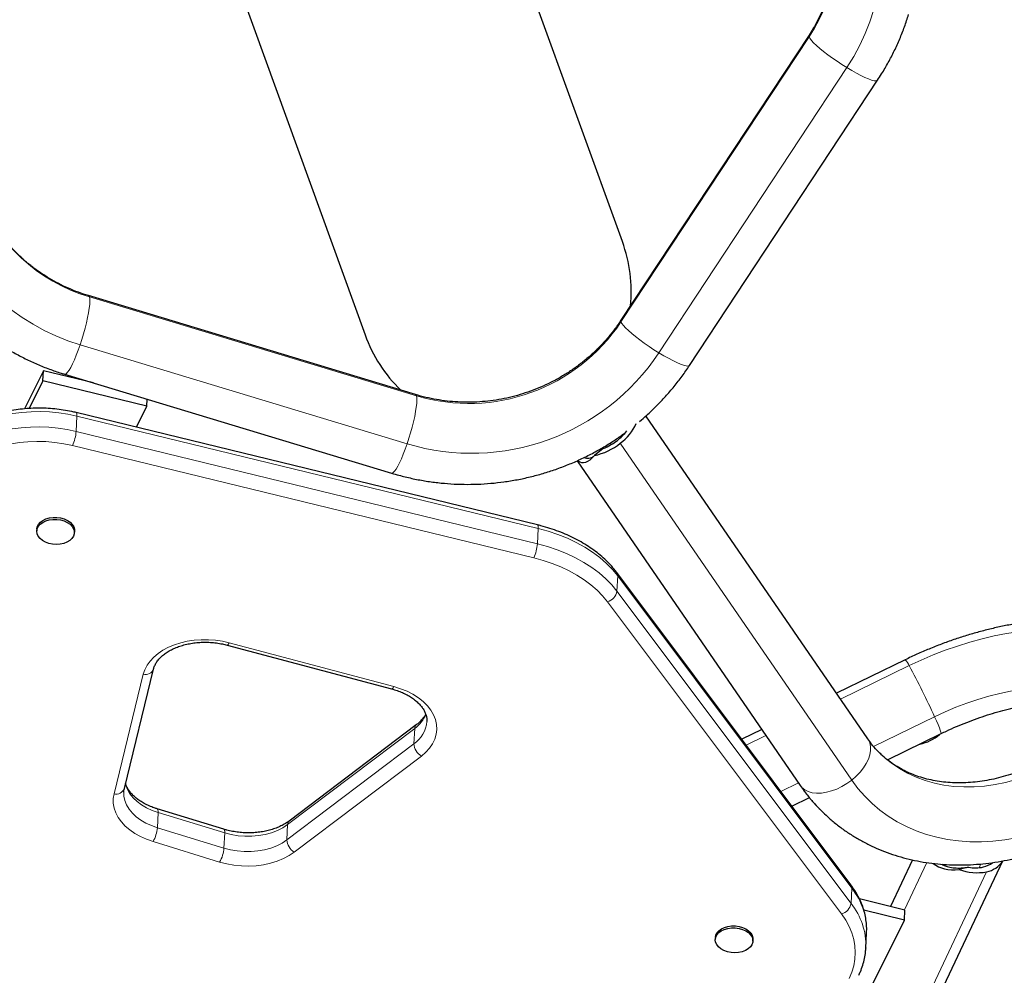
# Model space of a CAD drawing. Extents: x -71 to 691, y -9 to 651.
# Drawn here: x 143 to 161, y 281 to 298 of the extents above; entities that cross this region are included whole.
import ezdxf

# ---------------------------------------------------------------- set-up
doc = ezdxf.new("R2010")
doc.units = 0
doc.header["$LTSCALE"] = 0.125
doc.header["$MEASUREMENT"] = 0
doc.layers.add('CONTOUR', color=7, linetype='CONTINUOUS')

msp = doc.modelspace()

# ---------------------------------------------------------------- linework, layer by layer
at = {"layer": 'CONTOUR', "lineweight": 25}
for p, q in [((154.17634, 294.05459), (149.85009, 305.99865)), ((145.14849, 304.29718), (149.47522, 292.3518)), ((157.58508, 297.83011), (154.15027, 292.61872)), ((155.4027, 291.79325), (158.83751, 297.00463)), ((150.39522, 291.2604), (144.42129, 293.06834)), ((143.6006, 291.69536), (143.25583, 290.99876)), ((143.59155, 291.50886), (143.6006, 291.69536)), ((144.51768, 291.47198), (143.6006, 291.69536)), ((143.9868, 291.63264), (149.96072, 289.82471)), ((143.59155, 291.50886), (143.34284, 291.00634)), ((145.49226, 291.0459), (143.59155, 291.50886)), ((145.30251, 290.66252), (145.49226, 291.0459)), ((145.49226, 291.0459), (145.49853, 291.17514)), ((152.62374, 288.87925), (144.19843, 290.93144)), ((158.65945, 284.96746), (154.60598, 290.86892)), ((153.82757, 290.27555), (153.66383, 290.14616)), ((153.34812, 290.05086), (157.42302, 284.11821)), ((143.48177, 288.80337), (143.48008, 288.7684)), ((144.16687, 288.73508), (144.16856, 288.77005)), ((158.34976, 282.30141), (154.07409, 288.00804)), ((146.95491, 286.68282), (149.95979, 285.883)), ((159.34349, 286.41499), (158.08568, 285.80282)), ((145.07902, 284.06105), (145.61264, 286.24445)), ((150.41173, 285.22457), (148.09058, 283.4681)), ((156.72184, 285.13905), (156.35679, 284.96138)), ((159.01575, 284.58726), (159.99992, 285.06625)), ((157.2727, 283.73893), (157.59247, 283.89456)), ((146.89523, 283.31765), (145.67788, 283.69054)), ((158.21172, 276.57894), (161.12475, 282.74009)), ((159.47392, 282.75781), (159.07132, 281.9063)), ((160.49819, 282.62418), (160.32788, 282.58435)), ((159.33716, 281.84144), (158.50554, 282.04432)), ((159.32811, 281.65495), (158.58718, 281.8357)), ((159.32811, 281.65495), (159.33716, 281.84144)), ((158.70902, 280.40631), (159.32811, 281.65495)), ((155.87474, 281.3394), (155.87305, 281.30443)), ((156.55984, 281.2711), (156.56153, 281.30607)), ((158.62382, 281.14552), (158.6374, 281.42527)), ((158.62406, 281.15057), (158.62382, 281.14552))]:
    msp.add_line(p, q, dxfattribs=at)
at = {"layer": 'CONTOUR', "lineweight": 18}
for p, q in [((154.15034, 292.58919), (157.58515, 297.80058)), ((158.27732, 297.23483), (154.84251, 292.02345)), ((144.44013, 293.04559), (150.41405, 291.23765)), ((150.244, 290.36002), (144.27008, 292.16795)), ((144.21201, 290.86635), (144.19843, 290.5866)), ((152.63732, 288.81415), (144.21201, 290.86635)), ((144.19843, 290.5866), (152.62374, 288.53441)), ((152.55901, 288.27745), (144.1337, 290.32965)), ((153.95154, 290.37523), (153.97167, 290.34592)), ((158.3657, 284.21545), (154.13727, 290.37163)), ((157.45501, 284.07959), (153.35233, 290.0527)), ((152.62374, 288.53441), (152.63732, 288.81415)), ((154.09102, 287.94771), (154.07744, 287.66797)), ((158.36668, 282.24108), (154.09102, 287.94771)), ((154.07744, 287.66797), (158.35311, 281.96133)), ((158.17935, 281.76936), (153.90368, 287.476)), ((146.99635, 286.72414), (150.00123, 285.92432)), ((144.8901, 283.96569), (145.42372, 286.14909)), ((158.15912, 285.69589), (159.41457, 286.30691)), ((158.76403, 284.83232), (159.87741, 285.3742)), ((150.38207, 285.15969), (148.06092, 283.40323)), ((150.38207, 285.15969), (150.3685, 284.87995)), ((156.43512, 284.85683), (156.79529, 285.03212)), ((148.04735, 283.12348), (150.3685, 284.87995)), ((150.50451, 284.65544), (148.18336, 282.89897)), ((157.07089, 284.00828), (157.39139, 284.16426)), ((157.45501, 284.07959), (157.42302, 284.11821)), ((145.69544, 283.62435), (145.68187, 283.34461)), ((146.91279, 283.25147), (145.69544, 283.62435)), ((145.68187, 283.34461), (146.89922, 282.97172)), ((148.06092, 283.40323), (148.04735, 283.12348)), ((146.81995, 282.71876), (145.60261, 283.09164)), ((146.91279, 283.25147), (146.89922, 282.97172)), ((159.32888, 281.84346), (159.73777, 282.70828)), ((160.72448, 282.68461), (160.69162, 282.61513)), ((157.90294, 276.35271), (160.8284, 282.54016)), ((158.35311, 281.96133), (158.36668, 282.24108))]:
    msp.add_line(p, q, dxfattribs=at)
at = {"layer": 'CONTOUR', "lineweight": 18, "flags": 128}
for points in [[(157.88481, 301.95284), (158.03978, 301.78012), (158.18367, 301.59845), (158.31596, 301.40849), (158.43618, 301.21092), (158.5439, 301.00645), (158.63873, 300.7958), (158.72034, 300.57973), (158.78843, 300.35902), (158.84276, 300.13444), (158.88314, 299.9068), (158.90942, 299.67692), (158.92151, 299.44561), (158.91936, 299.21371), (158.90299, 298.98204), (158.87245, 298.75142), (158.82784, 298.5227), (158.76934, 298.29667), (158.69714, 298.07415), (158.61152, 297.85594), (158.51276, 297.64281), (158.40123, 297.43553), (158.27732, 297.23483)], [(157.58506, 297.83007), (157.58213, 297.82265), (157.58515, 297.80058)], [(157.58515, 297.80058), (157.60092, 297.7707), (157.62912, 297.73363), (157.66917, 297.69012), (157.72025, 297.64105), (157.78133, 297.58744), (157.85116, 297.53036), (157.92833, 297.47098), (158.01125, 297.41051), (158.09825, 297.35019), (158.18754, 297.29122), (158.27732, 297.23483)], [(158.27732, 297.23483), (158.36576, 297.18215), (158.45105, 297.13426), (158.53147, 297.09214), (158.60536, 297.05663), (158.67123, 297.02847), (158.72774, 297.00822), (158.77374, 296.99631), (158.80828, 296.99296), (158.83067, 296.99826), (158.83751, 297.00463)], [(144.27008, 292.16795), (144.04645, 292.24294), (143.82812, 292.3309), (143.61586, 292.43153), (143.41045, 292.54446), (143.21261, 292.6693), (143.02304, 292.80559), (142.84243, 292.95285), (142.67142, 293.11055), (142.51062, 293.27813), (142.36061, 293.455), (142.22193, 293.64051), (142.09506, 293.834), (141.98046, 294.03479), (141.87854, 294.24216), (141.78967, 294.45536), (141.71416, 294.67364), (141.65229, 294.89621), (141.60426, 295.12227), (141.57027, 295.35103), (141.55042, 295.58166), (141.54479, 295.81334), (141.55339, 296.04524)], [(144.44013, 293.04559), (144.44712, 293.01254), (144.44917, 292.96601), (144.44622, 292.90695), (144.43835, 292.83656), (144.4257, 292.75628), (144.40855, 292.66773), (144.38723, 292.57273), (144.36218, 292.4732), (144.33391, 292.37118), (144.303, 292.26873), (144.27008, 292.16795)], [(144.42133, 293.06833), (144.42833, 293.06449), (144.44013, 293.04559)], [(154.15027, 292.61872), (154.14732, 292.61127), (154.15034, 292.58919)], [(154.15034, 292.58919), (154.16611, 292.55931), (154.19431, 292.52224), (154.23436, 292.47873), (154.28544, 292.42967), (154.34652, 292.37606), (154.41635, 292.31898), (154.49352, 292.2596), (154.57644, 292.19913), (154.66344, 292.1388), (154.75273, 292.07984), (154.84251, 292.02345)], [(144.27008, 292.16795), (144.23581, 292.07089), (144.20089, 291.97951), (144.16604, 291.89569), (144.13196, 291.82113), (144.09935, 291.75734), (144.06887, 291.70563), (144.04114, 291.66705), (144.01673, 291.64238), (143.99613, 291.63212), (143.9868, 291.63264)], [(154.84251, 292.02345), (154.93095, 291.97077), (155.01624, 291.92288), (155.09666, 291.88075), (155.17055, 291.84525), (155.23642, 291.81708), (155.29293, 291.79684), (155.33893, 291.78492), (155.37347, 291.78158), (155.39586, 291.78687), (155.4027, 291.79325)], [(150.41405, 291.23765), (150.42105, 291.2046), (150.42309, 291.15807), (150.42015, 291.09901), (150.41227, 291.02862), (150.39963, 290.94834), (150.38247, 290.85979), (150.36115, 290.76479), (150.33611, 290.66527), (150.30784, 290.56324), (150.27693, 290.4608), (150.244, 290.36002)], [(150.39522, 291.2604), (150.40225, 291.25656), (150.41405, 291.23765)], [(144.21201, 290.86635), (144.04885, 290.90106), (143.88243, 290.92656), (143.71393, 290.94266), (143.54458, 290.94923), (143.37557, 290.94624), (143.20814, 290.93371), (143.04347, 290.91173), (142.88276, 290.88045), (142.72715, 290.84009), (142.57778, 290.79096), (142.43569, 290.7334), (142.30193, 290.66782), (142.17745, 290.5947), (142.06314, 290.51457)], [(144.19843, 290.93144), (144.19983, 290.93096), (144.20601, 290.92433), (144.21019, 290.91096), (144.21222, 290.89139), (144.21201, 290.86635)], [(142.04956, 290.23482), (142.16387, 290.31496), (142.28836, 290.38808), (142.42212, 290.45365), (142.5642, 290.51122), (142.71358, 290.56035), (142.86919, 290.6007), (143.0299, 290.63198), (143.19456, 290.65397), (143.362, 290.6665), (143.531, 290.66949), (143.70036, 290.66291), (143.86886, 290.64682), (144.03528, 290.62132), (144.19843, 290.5866)], [(144.1337, 290.32965), (143.97433, 290.36319), (143.81162, 290.38702), (143.64693, 290.40095), (143.48163, 290.40485), (143.31709, 290.39871), (143.15469, 290.38256), (142.99578, 290.35654), (142.84167, 290.32088), (142.69367, 290.27586), (142.55299, 290.22186), (142.42081, 290.15934), (142.29824, 290.0888), (142.18628, 290.01085)], [(150.244, 290.36002), (150.20973, 290.26295), (150.17482, 290.17158), (150.13996, 290.08776), (150.10588, 290.01319), (150.07327, 289.94941), (150.04279, 289.89769), (150.01507, 289.85911), (149.99065, 289.83444), (149.97006, 289.82418), (149.96072, 289.82471)], [(152.62374, 288.87925), (152.62514, 288.87877), (152.63132, 288.87213), (152.6355, 288.85877), (152.63753, 288.83919), (152.63732, 288.81415)], [(154.09102, 287.94771), (153.99521, 288.06429), (153.88626, 288.17586), (153.76486, 288.28174), (153.63173, 288.38128), (153.48771, 288.47386), (153.33369, 288.55892), (153.17061, 288.63592), (152.99948, 288.7044), (152.82135, 288.76394), (152.63732, 288.81415)], [(152.62374, 288.53441), (152.80777, 288.48419), (152.9859, 288.42466), (153.15703, 288.35618), (153.32012, 288.27917), (153.47414, 288.19412), (153.61816, 288.10153), (153.75128, 288.00199), (153.87269, 287.89611), (153.98163, 287.78454), (154.07744, 287.66797)], [(153.90368, 287.476), (153.81506, 287.58383), (153.71428, 287.68703), (153.60198, 287.78497), (153.47884, 287.87704), (153.34563, 287.96268), (153.20315, 288.04136), (153.0523, 288.11259), (152.894, 288.17594), (152.72923, 288.231), (152.55901, 288.27745)], [(159.41457, 286.30691), (159.63126, 286.40793), (159.85111, 286.5016), (160.07331, 286.5876), (160.29708, 286.66561), (160.52162, 286.73535), (160.74612, 286.79658), (160.96978, 286.84908), (161.19181, 286.89266), (161.41141, 286.92716), (161.62779, 286.95246), (161.84018, 286.96846), (162.04783, 286.97513), (162.24998, 286.97242), (162.44593, 286.96035), (162.63496, 286.93896), (162.81641, 286.90832), (162.98962, 286.86856), (163.15397, 286.81981), (163.30888, 286.76224), (163.4538, 286.69605), (163.5882, 286.6215), (163.71161, 286.53884)], [(145.42372, 286.14909), (145.4515, 286.23299), (145.49303, 286.31398), (145.54781, 286.39109), (145.61519, 286.4634), (145.69435, 286.53002), (145.78434, 286.59017), (145.88408, 286.64313), (145.99237, 286.68824), (146.10792, 286.72497), (146.22932, 286.75288), (146.35512, 286.77164), (146.4838, 286.78101), (146.61383, 286.78089), (146.74363, 286.77128), (146.87165, 286.75228), (146.99635, 286.72414)], [(146.95491, 286.68282), (146.96231, 286.68343), (146.97263, 286.69051), (146.98412, 286.70425), (146.99635, 286.72414)], [(150.00123, 285.92432), (149.989, 285.90443), (149.97751, 285.89069), (149.96718, 285.88361), (149.95979, 285.883)], [(150.00123, 285.92432), (150.12519, 285.88592), (150.24238, 285.83858), (150.35131, 285.7829), (150.45056, 285.71961), (150.53886, 285.64951), (150.61507, 285.57352), (150.6782, 285.49261), (150.72746, 285.40781), (150.7622, 285.32024), (150.78197, 285.231), (150.78652, 285.14126), (150.77579, 285.05217), (150.74992, 284.96486), (150.70924, 284.88048), (150.65428, 284.8001), (150.58574, 284.72476), (150.50451, 284.65544)], [(159.87741, 285.3742), (160.07124, 285.46416), (160.26808, 285.54687), (160.46708, 285.62197), (160.66739, 285.68913), (160.86814, 285.74806), (161.06846, 285.79852), (161.26748, 285.84027), (161.46435, 285.87314), (161.65821, 285.89699), (161.84823, 285.91171), (162.03357, 285.91725), (162.21345, 285.91357), (162.38709, 285.9007), (162.55372, 285.87868), (162.71264, 285.84762), (162.86316, 285.80764), (163.00462, 285.75893), (163.13641, 285.70169), (163.25797, 285.63616), (163.36877, 285.56264)], [(159.87741, 285.3742), (159.91191, 285.29734), (159.94153, 285.2295), (159.96564, 285.17207), (159.98378, 285.12621), (159.99556, 285.09286), (160.00075, 285.0727), (159.99992, 285.06625)], [(158.65945, 284.96746), (158.66767, 284.95478), (158.69513, 284.89508), (158.70927, 284.82822), (158.70982, 284.75555), (158.69675, 284.67854), (158.67034, 284.59878), (158.63113, 284.51787), (158.5799, 284.43747), (158.51771, 284.35922), (158.44582, 284.28471), (158.3657, 284.21545)], [(158.8588, 284.72631), (158.96299, 284.62827), (159.09459, 284.52228), (159.23515, 284.42705), (159.38407, 284.34301), (159.5407, 284.27051), (159.70437, 284.20988), (159.87436, 284.16136), (160.04994, 284.12518), (160.23036, 284.10148), (160.41483, 284.09038), (160.60256, 284.09191), (160.79273, 284.10607), (160.98452, 284.13281), (161.1771, 284.172), (161.36964, 284.22347), (161.56131, 284.28701), (161.75128, 284.36234), (161.93872, 284.44913)], [(158.3657, 284.21545), (158.27897, 284.15286), (158.1874, 284.0982), (158.09285, 284.0526), (157.99725, 284.01697), (157.90255, 283.99205), (157.81068, 283.97835), (157.72349, 283.97613), (157.64277, 283.98545), (157.57017, 284.00612), (157.50716, 284.03771), (157.45501, 284.07959)], [(162.4411, 283.52996), (162.23151, 283.43228), (162.01929, 283.34623), (161.80518, 283.27211), (161.58995, 283.21018), (161.37437, 283.16068), (161.15921, 283.12378), (160.94524, 283.09961), (160.73323, 283.08825), (160.52393, 283.08975), (160.31809, 283.10411), (160.11645, 283.13126), (159.91972, 283.17111), (159.72861, 283.22353), (159.5438, 283.28832), (159.36596, 283.36525), (159.19571, 283.45404), (159.03367, 283.55439), (158.88042, 283.66593), (158.7365, 283.78826), (158.60242, 283.92094), (158.47868, 284.06351), (158.3657, 284.21545)], [(145.06949, 283.99444), (145.07243, 283.92004), (145.08968, 283.83975), (145.1213, 283.76105), (145.16683, 283.68509), (145.22561, 283.61299), (145.29676, 283.54581), (145.37925, 283.48453), (145.47186, 283.43006), (145.57323, 283.38319), (145.68187, 283.34461)], [(145.69544, 283.62435), (145.5868, 283.66293), (145.48543, 283.7098), (145.39282, 283.76428), (145.31033, 283.82555), (145.23918, 283.89274), (145.18041, 283.96484), (145.13487, 284.04079), (145.10325, 284.1195), (145.09789, 284.13826)], [(145.60261, 283.09164), (145.48404, 283.13325), (145.3726, 283.18318), (145.26967, 283.24083), (145.17651, 283.30548), (145.09428, 283.37633), (145.02399, 283.4525), (144.96651, 283.53307), (144.92255, 283.61702), (144.89264, 283.70334), (144.87717, 283.79094), (144.87632, 283.87875), (144.8901, 283.96569)], [(145.69544, 283.62435), (145.69537, 283.64947), (145.69252, 283.66927), (145.687, 283.683), (145.67901, 283.69013), (145.67797, 283.69051)], [(146.91279, 283.25147), (146.91272, 283.27658), (146.90987, 283.29639), (146.90435, 283.31012), (146.89636, 283.31725), (146.89523, 283.31765)], [(148.06092, 283.40323), (147.9733, 283.34512), (147.87493, 283.29514), (147.76738, 283.25408), (147.65237, 283.22259), (147.53172, 283.20119), (147.40737, 283.19021), (147.2813, 283.18982), (147.15551, 283.20004), (147.03202, 283.2207), (146.91279, 283.25147)], [(146.89922, 282.97172), (147.01845, 282.94096), (147.14194, 282.9203), (147.26773, 282.91008), (147.3938, 282.91046), (147.51815, 282.92145), (147.6388, 282.94285), (147.75381, 282.97433), (147.86136, 283.01539), (147.95973, 283.06537), (148.04735, 283.12348)], [(148.18336, 282.89897), (148.08933, 282.83586), (147.98461, 282.78064), (147.87058, 282.73405), (147.74876, 282.6967), (147.62075, 282.66909), (147.48823, 282.65157), (147.35294, 282.64438), (147.21669, 282.64762), (147.08125, 282.66124), (146.94843, 282.68505), (146.81995, 282.71876)], [(158.31767, 280.59151), (158.36697, 280.70645), (158.40241, 280.82399), (158.42379, 280.94339), (158.43096, 281.06393), (158.42388, 281.18485), (158.4026, 281.30542), (158.36725, 281.42488), (158.31804, 281.54251), (158.25527, 281.65757), (158.17935, 281.76936)]]:
    msp.add_lwpolyline(points, dxfattribs=at)
at = {"layer": 'CONTOUR', "lineweight": 25, "flags": 128}
for points in [[(143.63846, 288.56397), (143.58397, 288.59419), (143.53929, 288.63086), (143.50624, 288.67247), (143.48617, 288.71733), (143.47992, 288.7636), (143.48773, 288.80939), (143.50929, 288.85281), (143.5437, 288.8921), (143.58958, 288.92564), (143.64502, 288.95206), (143.70778, 288.97028), (143.77527, 288.97955), (143.84473, 288.9795), (143.91333, 288.97012), (143.97824, 288.9518), (144.03682, 288.92529), (144.08666, 288.89168), (144.12573, 288.85233), (144.15243, 288.80887), (144.16565, 288.76307), (144.16487, 288.71681), (144.15011, 288.67197), (144.12198, 288.6304), (144.08163, 288.5938), (144.03071, 288.56367), (143.9713, 288.54123), (143.90584, 288.52742), (143.83701, 288.52278), (143.76763, 288.52752), (143.70053, 288.54144), (143.63846, 288.56397)], [(143.48177, 288.80337), (143.48943, 288.84435), (143.51098, 288.88778), (143.5454, 288.92706), (143.59127, 288.9606), (143.64672, 288.98703), (143.70948, 289.00524), (143.77697, 289.01452), (143.84643, 289.01446), (143.91502, 289.00509), (143.97994, 288.98677), (144.03852, 288.96026), (144.08836, 288.92664), (144.12743, 288.8873), (144.15412, 288.84384), (144.16735, 288.79804), (144.16856, 288.77005)], [(156.03143, 281.1), (155.97694, 281.13021), (155.93226, 281.16688), (155.89921, 281.2085), (155.87914, 281.25336), (155.87289, 281.29963), (155.8807, 281.34541), (155.90225, 281.38884), (155.93667, 281.42812), (155.98255, 281.46166), (156.03799, 281.48808), (156.10075, 281.5063), (156.16824, 281.51558), (156.2377, 281.51552), (156.3063, 281.50614), (156.37121, 281.48783), (156.42979, 281.46132), (156.47963, 281.4277), (156.5187, 281.38836), (156.5454, 281.3449), (156.55862, 281.2991), (156.55784, 281.25283), (156.54308, 281.208), (156.51495, 281.16643), (156.4746, 281.12983), (156.42368, 281.09969), (156.36427, 281.07726), (156.29881, 281.06344), (156.22998, 281.05881), (156.1606, 281.06355), (156.0935, 281.07747), (156.03143, 281.1)], [(155.87474, 281.3394), (155.8824, 281.38038), (155.90395, 281.4238), (155.93837, 281.46309), (155.98424, 281.49663), (156.03969, 281.52305), (156.10244, 281.54127), (156.16993, 281.55054), (156.2394, 281.55049), (156.30799, 281.54111), (156.37291, 281.52279), (156.43149, 281.49628), (156.48133, 281.46267), (156.5204, 281.42333), (156.54709, 281.37987), (156.56032, 281.33407), (156.56153, 281.30607)]]:
    msp.add_lwpolyline(points, dxfattribs=at)
at = {"layer": 'CONTOUR', "lineweight": 18}
for centre, radius, start, end in [((155.00444, 299.52482), 3.10373, 326.252054, 19.588068), ((145.32042, 296.02166), 3.10353, 200.011263, 253.522181), ((151.36977, 294.43581), 3.33791, 253.362135, 326.411273), ((151.42058, 294.29534), 4.10744, 253.3544, 326.419007), ((143.44817, 290.63899), 0.75209, 335.713023, 356.005986), ((151.87348, 288.58679), 0.75209, 335.713023, 356.005986), ((154.00074, 287.95493), 0.09056, 355.429441, 35.874503), ((153.83864, 287.7095), 0.24239, 285.565476, 350.134805), ((159.08981, 286.17076), 0.35214, 22.744334, 43.912257), ((145.46511, 286.30207), 0.15847, 254.859592, 338.425352), ((146.30971, 279.22255), 14.89716, 24.389741, 28.395244), ((150.0625, 285.3313), 0.5453, 304.136185, 355.099254), ((150.02877, 285.65212), 0.60606, 305.658849, 337.534968), ((150.46318, 285.16185), 0.08114, 129.628258, 181.521583), ((150.64506, 284.89404), 0.27692, 182.916352, 239.500297), ((144.93152, 284.11845), 0.15827, 254.826651, 338.736881), ((159.90432, 285.76059), 2.97067, 214.462532, 224.693449), ((148.14194, 283.40541), 0.08105, 129.322508, 181.541152), ((145.0925, 283.39037), 0.59114, 329.645953, 355.560145), ((148.32391, 283.13757), 0.27692, 182.916352, 239.500297), ((146.30985, 283.01749), 0.59114, 329.645953, 355.560145), ((158.27642, 282.2483), 0.09056, 355.428395, 35.908702), ((157.37304, 281.45853), 1.26479, 358.492791, 38.222236), ((158.11431, 282.00286), 0.24239, 285.565476, 350.134805), ((157.38349, 281.18664), 1.24109, 358.334211, 38.623426)]:
    msp.add_arc(centre, radius, start, end, dxfattribs=at)
at = {"layer": 'CONTOUR', "lineweight": 25}
for centre, radius, start, end in [((153.53496, 291.16524), 0.99629, 307.196585, 334.050197), ((153.51239, 291.15727), 0.93057, 308.003817, 323.160689), ((153.42711, 291.25305), 1.13192, 282.071738, 308.858336), ((153.45869, 291.21414), 1.00848, 291.455778, 308.418593), ((159.47171, 285.61256), 0.75, 280.351948, 311.551964), ((160.74821, 282.97626), 0.44341, 280.419171, 327.416269), ((160.65314, 283.41177), 0.88905, 248.539871, 281.369424), ((160.62521, 283.29223), 0.68003, 259.234201, 282.234847), ((160.68149, 283.03939), 0.42101, 282.041851, 308.15685)]:
    msp.add_arc(centre, radius, start, end, dxfattribs=at)
for centre, major_axis, ratio, start_param, end_param in [((151.82578, 293.2032), (0.88143, -2.43348), 0.96592583, 1.10872977, 1.57079633), ((151.82578, 293.2032), (0.88143, -2.43348), 0.96592583, 4.71238898, 5.18333124), ((153.58814, 291.0261), (0.15227, 1.00686), 0.3771529, 2.93673575, 3.70902001), ((160.61459, 283.41572), (0.82202, 0.66395), 0.62303051, 3.27256388, 3.92932853)]:
    msp.add_ellipse(centre, major_axis=major_axis, ratio=ratio, start_param=start_param, end_param=end_param, dxfattribs=at)
for points, knots in [([(157.9285, 300.56537), (157.92864, 300.56503), (157.95251, 300.50504), (157.98949, 300.38142), (158.0382, 300.19503), (158.07337, 300.00527), (158.09667, 299.81358), (158.10752, 299.6205), (158.10602, 299.42685), (158.09214, 299.23334), (158.06596, 299.04074), (158.02757, 298.84978), (157.97714, 298.6612), (157.91485, 298.47573), (157.84101, 298.29403), (157.75571, 298.11694), (157.66983, 297.96228), (157.60968, 297.86847), (157.58508, 297.83011)], [0, 0, 0, 0, 0.00039712, 0.06865239, 0.1369107, 0.2051601, 0.27339066, 0.34159301, 0.4097587, 0.4778803, 0.54595164, 0.61396784, 0.68192538, 0.74982202, 0.81765682, 0.88542992, 0.95314254, 1, 1, 1, 1]), ([(158.83751, 297.00463), (158.86242, 297.04316), (158.93093, 297.14909), (159.03449, 297.32749), (159.14499, 297.54086), (159.24388, 297.75944), (159.33151, 297.98043), (159.37986, 298.13033), (159.40374, 298.20436)], [0, 0, 0, 0, 0.10307383, 0.28340977, 0.4637209, 0.64397104, 0.82415805, 1, 1, 1, 1]), ([(144.42129, 293.06834), (144.39138, 293.07768), (144.29874, 293.10661), (144.14644, 293.16322), (143.96683, 293.2422), (143.79292, 293.33203), (143.6253, 293.43219), (143.46463, 293.54236), (143.3115, 293.66212), (143.16652, 293.79104), (143.03022, 293.92862), (142.90315, 294.07437), (142.78578, 294.22772), (142.67865, 294.38813), (142.58188, 294.55488), (142.49697, 294.72774), (142.43814, 294.86309), (142.41159, 294.94194), (142.40552, 294.95997)], [0, 0, 0, 0, 0.03211128, 0.09944808, 0.16682198, 0.23425272, 0.30174326, 0.36929574, 0.43691134, 0.50459009, 0.57233081, 0.640131, 0.70798679, 0.7758929, 0.84384277, 0.91182863, 0.97984168, 1, 1, 1, 1]), ([(141.11515, 294.15029), (141.12583, 294.12527), (141.16739, 294.02786), (141.25151, 293.86327), (141.3672, 293.65725), (141.49439, 293.45786), (141.63175, 293.26519), (141.7792, 293.07985), (141.93628, 292.90229), (142.1026, 292.73299), (142.27773, 292.57239), (142.4612, 292.4209), (142.65255, 292.27892), (142.85128, 292.14684), (143.05687, 292.02498), (143.26878, 291.91369), (143.48646, 291.81322), (143.70552, 291.72551), (143.87328, 291.66752), (143.96638, 291.63892), (143.9868, 291.63264)], [0, 0, 0, 0, 0.02083985, 0.08113849, 0.14143906, 0.20174415, 0.26205628, 0.32237786, 0.38271112, 0.44305812, 0.5034207, 0.56380047, 0.62419878, 0.68461673, 0.74505516, 0.80551463, 0.86599547, 0.92649772, 0.98388061, 1, 1, 1, 1]), ([(154.15027, 292.61872), (154.13277, 292.59268), (154.07859, 292.51204), (153.98039, 292.38135), (153.85225, 292.22987), (153.7148, 292.08616), (153.56875, 291.95069), (153.41462, 291.82399), (153.25299, 291.70654), (153.08449, 291.59877), (152.90976, 291.50109), (152.72946, 291.41386), (152.54427, 291.33741), (152.35491, 291.27203), (152.16207, 291.21796), (151.96651, 291.1754), (151.76895, 291.1445), (151.57015, 291.12539), (151.37086, 291.11813), (151.17183, 291.12275), (150.97378, 291.13918), (150.77756, 291.16762), (150.58401, 291.20684), (150.45801, 291.24259), (150.39522, 291.2604)], [0, 0, 0, 0, 0.02227489, 0.06898387, 0.11567362, 0.1623305, 0.2089575, 0.25555779, 0.3021347, 0.34869163, 0.39523204, 0.44175944, 0.48827737, 0.5347894, 0.58129883, 0.62780837, 0.67432167, 0.72084238, 0.76737419, 0.81392081, 0.86048593, 0.90707319, 0.9536862, 1, 1, 1, 1]), ([(154.49166, 290.77042), (154.53496, 290.80707), (154.64002, 290.89598), (154.79728, 291.04752), (154.96426, 291.22297), (155.12147, 291.40684), (155.26885, 291.59639), (155.35838, 291.72806), (155.4027, 291.79325)], [0, 0, 0, 0, 0.12345397, 0.29952127, 0.47555391, 0.65154721, 0.82749675, 1, 1, 1, 1]), ([(144.19843, 290.93144), (144.17149, 290.93775), (144.09412, 290.95585), (143.96373, 290.97941), (143.80733, 290.99931), (143.64957, 291.01059), (143.49147, 291.01332), (143.33396, 291.00745), (143.17799, 290.993), (143.02449, 290.97002), (142.87438, 290.93861), (142.72857, 290.8989), (142.58795, 290.85105), (142.45336, 290.79531), (142.32588, 290.73176), (142.20415, 290.66054), (142.13021, 290.60668), (142.09262, 290.57931)], [0, 0, 0, 0, 0.03659596, 0.10507806, 0.17354376, 0.24200039, 0.31046271, 0.37894328, 0.4474556, 0.51601472, 0.58463401, 0.65332376, 0.7220893, 0.79092833, 0.85982747, 0.92875228, 1, 1, 1, 1]), ([(149.96072, 289.82471), (150.00476, 289.8118), (150.12584, 289.77631), (150.32685, 289.72768), (150.56404, 289.6822), (150.80359, 289.64887), (151.04482, 289.62756), (151.28711, 289.6184), (151.52981, 289.6214), (151.7723, 289.63655), (152.01393, 289.66381), (152.25406, 289.70313), (152.49207, 289.7544), (152.72733, 289.81748), (152.95921, 289.89221), (153.18711, 289.9784), (153.41041, 290.07584), (153.62857, 290.1842), (153.84081, 290.30348), (154.04058, 290.42801), (154.16587, 290.51766), (154.22525, 290.56014)], [0, 0, 0, 0, 0.030893763, 0.084938262, 0.138995833, 0.193070175, 0.247160351, 0.301265314, 0.355383914, 0.409514916, 0.463657014, 0.517808841, 0.571968978, 0.626135966, 0.680308309, 0.734484485, 0.788662796, 0.842841312, 0.897018459, 0.951192656, 1, 1, 1, 1]), ([(153.48004, 290.11269), (153.49276, 290.10715), (153.52016, 290.09523), (153.56542, 290.09616), (153.60768, 290.10491), (153.63436, 290.12033), (153.64472, 290.12632)], [0, 0, 0, 0, 0.24744813, 0.53293401, 0.81864903, 1, 1, 1, 1]), ([(154.07409, 288.00804), (154.05862, 288.02813), (154.0148, 288.08501), (153.93417, 288.17516), (153.82943, 288.27669), (153.71462, 288.37291), (153.59049, 288.46345), (153.45767, 288.54781), (153.3169, 288.62558), (153.16892, 288.69639), (153.01452, 288.75993), (152.85444, 288.81582), (152.72323, 288.85438), (152.64549, 288.87381), (152.62374, 288.87925)], [0, 0, 0, 0, 0.049576416, 0.140353531, 0.231367574, 0.322684839, 0.414212231, 0.50586989, 0.59759454, 0.689333689, 0.781055052, 0.872743773, 0.964393951, 1, 1, 1, 1]), ([(164.41315, 286.57672), (164.38479, 286.597), (164.31004, 286.6505), (164.18167, 286.72978), (164.02613, 286.81281), (163.86148, 286.88738), (163.688, 286.95347), (163.50615, 287.01073), (163.31652, 287.05894), (163.11978, 287.09789), (162.91669, 287.12748), (162.70798, 287.14768), (162.49441, 287.15852), (162.27671, 287.16008), (162.05555, 287.15249), (161.83154, 287.13591), (161.60526, 287.1105), (161.37728, 287.07644), (161.14813, 287.03391), (160.91836, 286.98311), (160.68848, 286.92424), (160.45903, 286.85748), (160.23053, 286.78304), (160.00349, 286.70118), (159.7785, 286.61195), (159.55797, 286.5171), (159.41426, 286.44869), (159.34349, 286.41499)], [0, 0, 0, 0, 0.02348311, 0.06191918, 0.10074951, 0.14015614, 0.18010076, 0.22051976, 0.26132954, 0.30243668, 0.34374841, 0.385181, 0.42666397, 0.46813056, 0.50954745, 0.55089377, 0.59215852, 0.63333805, 0.67443405, 0.71545195, 0.75639967, 0.79728681, 0.83812404, 0.87892267, 0.91969447, 0.96045143, 1, 1, 1, 1]), ([(145.61264, 286.24445), (145.6151, 286.25354), (145.62315, 286.28336), (145.64487, 286.33344), (145.68304, 286.3937), (145.73216, 286.45091), (145.7913, 286.50446), (145.86003, 286.55392), (145.93779, 286.5987), (146.0238, 286.63814), (146.11713, 286.67162), (146.21667, 286.69854), (146.32122, 286.71842), (146.42946, 286.73091), (146.53998, 286.73574), (146.65138, 286.73285), (146.76208, 286.72209), (146.86385, 286.70538), (146.92686, 286.68977), (146.95491, 286.68282)], [0, 0, 0, 0, 0.02991234, 0.09815462, 0.16375941, 0.22673847, 0.28811217, 0.34863698, 0.4087833, 0.46882281, 0.52886658, 0.58899673, 0.64924388, 0.70960368, 0.77005102, 0.83054888, 0.89105384, 0.95150925, 1, 1, 1, 1]), ([(149.95979, 285.883), (149.9774, 285.8781), (150.02922, 285.86367), (150.11147, 285.83464), (150.2033, 285.79427), (150.28737, 285.74848), (150.36276, 285.69823), (150.42866, 285.64438), (150.48449, 285.58792), (150.52994, 285.52976), (150.56488, 285.47066), (150.58977, 285.41101), (150.60329, 285.35078), (150.6084, 285.30865), (150.60552, 285.28632), (150.60525, 285.28427)], [0, 0, 0, 0, 0.04369096, 0.12853107, 0.21314095, 0.29748534, 0.3815984, 0.4655886, 0.54961023, 0.63398512, 0.71927142, 0.80632307, 0.89631062, 0.99046158, 1, 1, 1, 1]), ([(159.99992, 285.06625), (160.03145, 285.08141), (160.1239, 285.12584), (160.2795, 285.19522), (160.46688, 285.2721), (160.65568, 285.34253), (160.84504, 285.40633), (161.03415, 285.46324), (161.22221, 285.5131), (161.40839, 285.55575), (161.59187, 285.59111), (161.77184, 285.61914), (161.9475, 285.63984), (162.11806, 285.65329), (162.28275, 285.65961), (162.44084, 285.659), (162.59162, 285.65172), (162.73444, 285.63808), (162.86872, 285.61848), (162.99392, 285.59338), (163.10962, 285.5633), (163.21543, 285.52883), (163.31127, 285.49059), (163.39653, 285.4492), (163.45985, 285.4131), (163.49172, 285.39083), (163.50221, 285.3835)], [0, 0, 0, 0, 0.02301292, 0.06745785, 0.11190248, 0.15632125, 0.20069544, 0.2450063, 0.28923505, 0.33336294, 0.37737148, 0.42124264, 0.46495934, 0.50850604, 0.55186972, 0.59504118, 0.6380168, 0.68080105, 0.72340979, 0.76587474, 0.80824957, 0.85061143, 0.89304699, 0.93571823, 0.97885922, 1, 1, 1, 1]), ([(150.58224, 285.4247), (150.5751, 285.40994), (150.55845, 285.3755), (150.51811, 285.32231), (150.46843, 285.26985), (150.42918, 285.23851), (150.41173, 285.22457)], [0, 0, 0, 0, 0.21500527, 0.5014991, 0.77840408, 1, 1, 1, 1]), ([(158.85984, 284.7272), (158.84818, 284.73844), (158.80124, 284.78371), (158.7342, 284.86369), (158.68236, 284.93566), (158.65945, 284.96746)], [0, 0, 0, 0, 0.15562741, 0.62690021, 1, 1, 1, 1]), ([(161.78284, 284.52897), (161.75427, 284.51504), (161.66863, 284.47327), (161.52459, 284.4107), (161.35088, 284.34495), (161.17684, 284.28929), (161.00316, 284.24367), (160.83051, 284.20822), (160.65955, 284.18296), (160.49089, 284.16791), (160.32512, 284.16301), (160.16277, 284.16822), (160.00436, 284.18343), (159.85034, 284.20856), (159.70113, 284.24354), (159.55711, 284.28828), (159.41863, 284.34274), (159.28609, 284.40692), (159.15975, 284.4807), (159.04049, 284.56449), (158.93985, 284.64635), (158.8828, 284.704), (158.85984, 284.7272)], [0, 0, 0, 0, 0.02538525, 0.0760792, 0.12675886, 0.17744299, 0.22814613, 0.27888794, 0.32969404, 0.38059688, 0.43163658, 0.48286155, 0.53432881, 0.58610362, 0.63825802, 0.69086761, 0.74400576, 0.79773419, 0.85208947, 0.90706578, 0.96259741, 1, 1, 1, 1]), ([(145.0709, 283.9948), (145.07088, 284.00329), (145.07083, 284.02545), (145.0759, 284.04747), (145.07902, 284.06105)], [0, 0, 0, 0, 0.38325469, 1, 1, 1, 1]), ([(145.67788, 283.69054), (145.66071, 283.69602), (145.6102, 283.71213), (145.53061, 283.74376), (145.44249, 283.78689), (145.36266, 283.83503), (145.29192, 283.8872), (145.23103, 283.94247), (145.18028, 283.9999), (145.14041, 284.05856), (145.11339, 284.11025), (145.104, 284.14165), (145.10037, 284.15377)], [0, 0, 0, 0, 0.05637789, 0.16581923, 0.27494573, 0.38374197, 0.49229453, 0.60078256, 0.70947997, 0.81895219, 0.93010048, 1, 1, 1, 1]), ([(157.42302, 284.11821), (157.44614, 284.08529), (157.50792, 283.99733), (157.61705, 283.86129), (157.71783, 283.74566), (157.77958, 283.68565), (157.79328, 283.67233)], [0, 0, 0, 0, 0.2075257, 0.55453531, 0.9011402, 1, 1, 1, 1]), ([(157.79328, 283.67233), (157.827, 283.63841), (157.90788, 283.55705), (158.04594, 283.43866), (158.20541, 283.31608), (158.37284, 283.20354), (158.54744, 283.10092), (158.7289, 283.00857), (158.91675, 282.92669), (159.11055, 282.85552), (159.30983, 282.79526), (159.51411, 282.74609), (159.72287, 282.70815), (159.93558, 282.6816), (160.15168, 282.66652), (160.3706, 282.66299), (160.59175, 282.67103), (160.81452, 282.69064), (161.0383, 282.72177), (161.26248, 282.76436), (161.48644, 282.81826), (161.70955, 282.88335), (161.93123, 282.95939), (162.15083, 283.04631), (162.32358, 283.12351), (162.42275, 283.17215), (162.45044, 283.18573)], [0, 0, 0, 0, 0.03026685, 0.07261045, 0.11495611, 0.15733109, 0.19976137, 0.24227069, 0.28487985, 0.32760601, 0.37046226, 0.41345731, 0.45659551, 0.49987694, 0.54329782, 0.58685109, 0.63052702, 0.67431399, 0.71819922, 0.76216947, 0.80621168, 0.85031346, 0.89446346, 0.93865161, 0.98286932, 1, 1, 1, 1]), ([(148.09058, 283.4681), (148.07924, 283.45981), (148.04553, 283.43515), (147.98217, 283.39705), (147.89817, 283.35631), (147.80642, 283.32141), (147.70822, 283.29292), (147.60472, 283.27137), (147.49721, 283.25714), (147.38709, 283.25051), (147.27578, 283.25164), (147.16473, 283.26049), (147.05551, 283.27706), (146.96565, 283.29701), (146.91341, 283.31232), (146.89523, 283.31765)], [0, 0, 0, 0, 0.04193809, 0.12469602, 0.20743181, 0.29014893, 0.37296544, 0.45593859, 0.53907145, 0.62233476, 0.70568052, 0.78905041, 0.87237179, 0.95556973, 1, 1, 1, 1]), ([(160.01117, 282.67828), (160.02497, 282.67059), (160.06209, 282.64991), (160.14001, 282.62588), (160.24351, 282.60913), (160.36722, 282.60731), (160.45281, 282.61833), (160.49819, 282.62418)], [0, 0, 0, 0, 0.100543538, 0.27043602, 0.503483316, 0.736778795, 1, 1, 1, 1]), ([(158.63609, 281.4291), (158.63719, 281.44513), (158.64111, 281.50197), (158.63485, 281.60005), (158.61755, 281.72242), (158.5872, 281.84377), (158.54498, 281.96357), (158.49053, 282.08122), (158.42621, 282.19446), (158.37482, 282.26635), (158.34976, 282.30141)], [0, 0, 0, 0, 0.05307689, 0.18815524, 0.32325144, 0.45866166, 0.59464552, 0.73138999, 0.86899398, 1, 1, 1, 1]), ([(158.4925, 280.64821), (158.50278, 280.66986), (158.5314, 280.73008), (158.56894, 280.83145), (158.60062, 280.95231), (158.61897, 281.05912), (158.6216, 281.12565), (158.62261, 281.1511)], [0, 0, 0, 0, 0.13494484, 0.37537427, 0.614611, 0.85256248, 1, 1, 1, 1])]:
    msp.add_open_spline(points, degree=3, knots=knots, dxfattribs=at)

doc.saveas('drawing.dxf')
